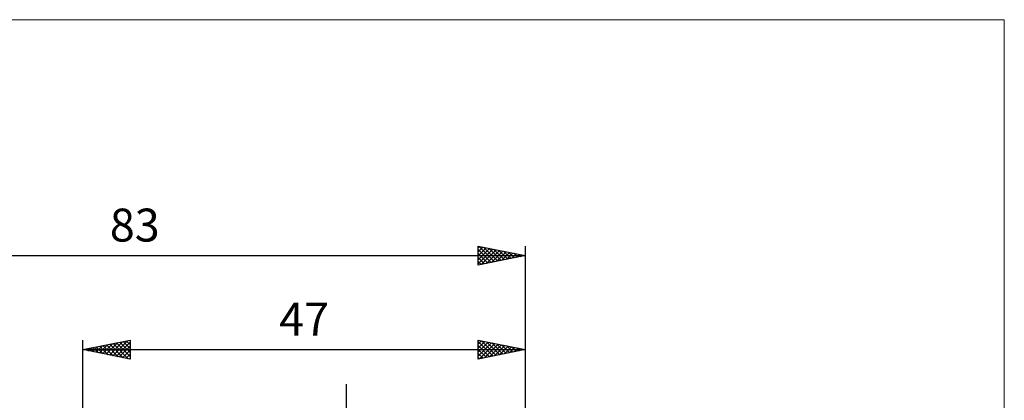
# Model space of a CAD drawing. Units: millimetres. Extents: x -75 to 98, y -61 to 61.
# Drawn here: x -7 to 98, y 20 to 61 of the extents above; entities that cross this region are included whole.
import ezdxf
from ezdxf.enums import TextEntityAlignment as Align

# ---------------------------------------------------------------- set-up
doc = ezdxf.new("R2010")
doc.units = ezdxf.units.MM
doc.header["$LTSCALE"] = 7.15
for name, color, linetype in [('2', 7, 'CONTINUOUS'), ('INFTOTAL', 9, 'CONTINUOUS'), ('SK2', 7, 'CONTINUOUS')]:
    doc.layers.add(name, color=color, linetype=linetype)
doc.styles.get("Standard").update_dxf_attribs({"font": 'Monospac821 BT'})

msp = doc.modelspace()

# ---------------------------------------------------------------- linework, layer by layer
at = {"layer": '2', "color": 7, "linetype": 'CONTINUOUS', "lineweight": 25}
for p, q in [((0, 3), (0, 26.43)), ((0, 25.43), (5, 26.43)), ((2.45, 24.94), (3.67, 26.16)), ((2.8, 24.86), (4.2, 26.27)), ((3.16, 24.79), (4.73, 26.37)), ((3.51, 24.72), (5, 26.21)), ((3.91, 26.21), (5, 25.12)), ((4.27, 26.28), (5, 25.55)), ((4.62, 26.35), (5, 25.97)), ((4.98, 26.42), (5, 26.4)), ((5, 26.43), (5, 24.43)), ((42, 24.43), (42, 26.43)), ((42, 26.43), (47, 25.43)), ((42, 26.02), (42.34, 26.36)), ((42, 26.31), (43.57, 24.74)), ((42, 25.6), (42.69, 26.29)), ((42, 25.17), (43.04, 26.22)), ((42.38, 26.35), (43.92, 24.81)), ((42.91, 26.24), (44.28, 24.88)), ((47, 26.43), (47, 2.5)), ((0, 25.43), (47, 25.43)), ((5, 24.43), (0, 25.43)), ((0.03, 25.43), (0.04, 25.42)), ((0.33, 25.36), (0.49, 25.52)), ((0.38, 25.5), (0.57, 25.31)), ((0.68, 25.29), (1.02, 25.63)), ((0.73, 25.57), (1.1, 25.21)), ((1.03, 25.22), (1.55, 25.74)), ((1.09, 25.64), (1.63, 25.1)), ((1.39, 25.15), (2.08, 25.84)), ((1.44, 25.71), (2.16, 24.99)), ((1.74, 25.08), (2.61, 25.95)), ((1.79, 25.78), (2.69, 24.89)), ((2.1, 25.01), (3.14, 26.05)), ((2.15, 25.85), (3.22, 24.78)), ((2.5, 25.93), (3.75, 24.67)), ((2.85, 26), (4.28, 24.57)), ((3.21, 26.07), (4.81, 24.46)), ((3.56, 26.14), (5, 24.7)), ((3.86, 24.65), (5, 25.79)), ((4.22, 24.58), (5, 25.36)), ((42, 24.75), (43.4, 26.15)), ((42, 25.88), (43.21, 24.67)), ((42, 25.46), (42.86, 24.6)), ((47, 25.43), (42, 24.43)), ((42.13, 24.45), (43.75, 26.07)), ((42.66, 24.56), (44.11, 26)), ((43.19, 24.66), (44.46, 25.93)), ((43.44, 26.14), (44.63, 24.95)), ((43.72, 24.77), (44.81, 25.86)), ((43.97, 26.03), (44.98, 25.02)), ((44.25, 24.87), (45.17, 25.79)), ((44.5, 25.92), (45.34, 25.09)), ((44.78, 24.98), (45.52, 25.72)), ((45.03, 25.82), (45.69, 25.16)), ((45.31, 25.09), (45.87, 25.65)), ((45.56, 25.71), (46.04, 25.23)), ((45.84, 25.19), (46.23, 25.58)), ((46.09, 25.61), (46.4, 25.3)), ((46.37, 25.3), (46.58, 25.51)), ((46.62, 25.5), (46.75, 25.37)), ((46.9, 25.41), (46.93, 25.44)), ((4.57, 24.51), (5, 24.94)), ((4.92, 24.44), (5, 24.52)), ((42, 25.03), (42.51, 24.53)), ((42, 24.61), (42.15, 24.46)), ((28, -9.35), (28, 21.77))]:
    msp.add_line(p, q, dxfattribs=at)
at = {"layer": 'INFTOTAL', "color": 9, "linetype": 'CONTINUOUS', "lineweight": 18}
for p, q in [((97.9, 60.5), (-74.8, 60.5)), ((97.9, -60.5), (97.9, 60.5))]:
    msp.add_line(p, q, dxfattribs=at)
at = {"layer": 'SK2', "color": 7, "linetype": 'CONTINUOUS', "lineweight": 25}
for p, q in [((42, 34.42), (42, 36.42)), ((42, 36.42), (47, 35.42)), ((42, 36.26), (42.14, 36.4)), ((42, 35.84), (42.49, 36.33)), ((42, 35.41), (42.84, 36.26)), ((42, 34.99), (43.2, 36.19)), ((42, 34.56), (43.55, 36.11)), ((42, 36.06), (43.37, 34.7)), ((42, 35.64), (43.01, 34.63)), ((42.08, 36.41), (43.72, 34.77)), ((42.36, 34.5), (43.9, 36.04)), ((42.61, 36.3), (44.07, 34.84)), ((42.89, 34.6), (44.26, 35.97)), ((43.14, 36.2), (44.43, 34.91)), ((43.42, 34.71), (44.61, 35.9)), ((43.67, 36.09), (44.78, 34.98)), ((43.95, 34.81), (44.96, 35.83)), ((44.2, 35.98), (45.13, 35.05)), ((44.48, 34.92), (45.32, 35.76)), ((44.73, 35.88), (45.49, 35.12)), ((45.01, 35.03), (45.67, 35.69)), ((45.26, 35.77), (45.84, 35.19)), ((45.54, 35.13), (46.03, 35.62)), ((45.79, 35.67), (46.19, 35.26)), ((47, 36.42), (47, 2.5)), ((-36, 35.42), (47, 35.42)), ((47, 35.42), (42, 34.42)), ((42, 35.22), (42.66, 34.56)), ((42, 34.79), (42.31, 34.49)), ((46.07, 35.24), (46.38, 35.55)), ((46.32, 35.56), (46.55, 35.33)), ((46.6, 35.34), (46.73, 35.48)), ((46.85, 35.45), (46.9, 35.41))]:
    msp.add_line(p, q, dxfattribs=at)

# ---------------------------------------------------------------- texts
at = {"layer": '2', "color": 7, "linetype": 'CONTINUOUS', "lineweight": 25}
msp.add_text('47', height=3.5, dxfattribs=at).set_placement((23.5, 26.93), align=Align.CENTER)
at = {"layer": 'SK2', "color": 7, "linetype": 'CONTINUOUS', "lineweight": 25}
msp.add_text('83', height=3.5, dxfattribs=at).set_placement((5.5, 36.92), align=Align.CENTER)

doc.saveas('drawing.dxf')
